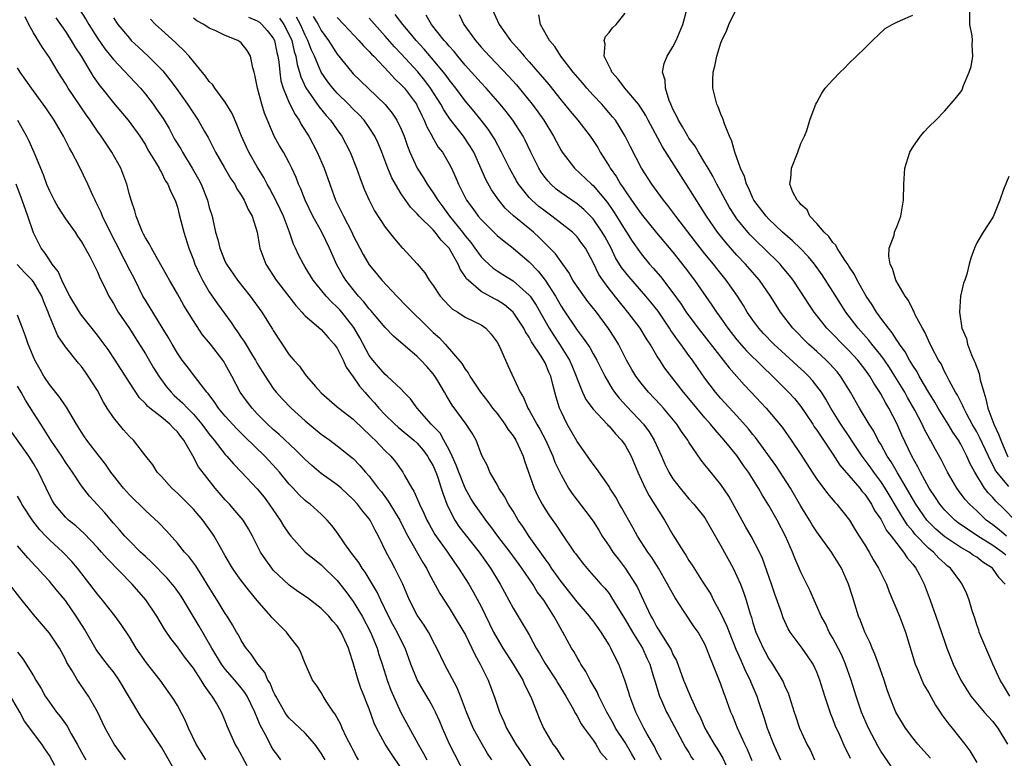
# Model space of a CAD drawing. Units: inches. Extents: x 2547000 to 2550000, y 1551000 to 1554000.
# Drawn here: x 2547139 to 2547262, y 1551799 to 1551892 of the extents above; entities that cross this region are included whole.
import ezdxf

# ---------------------------------------------------------------- set-up
doc = ezdxf.new("R2010")
doc.units = ezdxf.units.IN
doc.header["$MEASUREMENT"] = 0
doc.layers.add('LD25471551_2ft', color=33, linetype='Continuous')

msp = doc.modelspace()

# ---------------------------------------------------------------- linework, layer by layer
at = {"layer": 'LD25471551_2ft'}
for points, elevation in [([(2547198.33, 1551799), (2547197.81, 1551799.81), (2547197, 1551801.19), (2547196.02, 1551803), (2547195.71, 1551803.71), (2547195.18, 1551805), (2547194.42, 1551807), (2547194.02, 1551808.02), (2547192.41, 1551811), (2547191.46, 1551813), (2547191, 1551813.84), (2547190.62, 1551814.62), (2547190.4, 1551815), (2547189.86, 1551815.86), (2547189, 1551817.11), (2547188.03, 1551819), (2547187.2, 1551821), (2547187, 1551821.42), (2547186.22, 1551823), (2547185.77, 1551823.77), (2547185.13, 1551825), (2547184.16, 1551827), (2547183.74, 1551827.74), (2547183.11, 1551829), (2547183, 1551829.16), (2547182.15, 1551830.15), (2547181.54, 1551831), (2547181, 1551831.59), (2547179.48, 1551833), (2547179, 1551833.41), (2547177, 1551834.84), (2547175.82, 1551835.82), (2547175, 1551836.56), (2547173.8, 1551837.8), (2547171.72, 1551839.72), (2547171, 1551840.32), (2547170.28, 1551841), (2547169, 1551842.3), (2547168.34, 1551843), (2547167.76, 1551843.76), (2547166.85, 1551845), (2547165.82, 1551847), (2547165, 1551848.51), (2547164.82, 1551848.82), (2547164.69, 1551849), (2547163.14, 1551851), (2547162.16, 1551852.16), (2547161, 1551853.91), (2547159.83, 1551855.83), (2547159, 1551857.29), (2547158, 1551859), (2547157.66, 1551859.66), (2547156.94, 1551860.94), (2547155.75, 1551863), (2547155.51, 1551863.51), (2547155, 1551864.3), (2547154.77, 1551864.78), (2547154.64, 1551865), (2547154.37, 1551865.63), (2547153.85, 1551867), (2547153.67, 1551867.67), (2547153.22, 1551869), (2547153, 1551869.71), (2547152.66, 1551871), (2547151.91, 1551873), (2547150.81, 1551875), (2547149.46, 1551877), (2547149, 1551877.65), (2547148.1, 1551879), (2547147.64, 1551879.64), (2547145.35, 1551883), (2547145, 1551883.59), (2547144.09, 1551885), (2547143, 1551886.85), (2547142.12, 1551888.12), (2547141, 1551889.92), (2547140.42, 1551891), (2547139.95, 1551891.95)], 7616), ([(2547146.66, 1551893), (2547147.58, 1551891.58), (2547147.92, 1551891), (2547149, 1551889.28), (2547149.94, 1551887.94), (2547151, 1551886.6), (2547154.38, 1551883), (2547155, 1551882.28), (2547155.99, 1551881), (2547156.41, 1551880.41), (2547157.21, 1551879.21), (2547157.96, 1551877.96), (2547158.66, 1551876.66), (2547159.42, 1551875.42), (2547159.64, 1551875), (2547160.85, 1551873), (2547161.63, 1551871.63), (2547161.97, 1551871), (2547162.78, 1551869), (2547163, 1551868.11), (2547163.34, 1551867), (2547163.42, 1551866.58), (2547163.79, 1551865), (2547164.08, 1551864.08), (2547164.32, 1551863), (2547165, 1551861.3), (2547165.14, 1551861), (2547166.52, 1551859), (2547168.12, 1551857), (2547169.55, 1551855), (2547170.9, 1551852.9), (2547171, 1551852.72), (2547173, 1551849.68), (2547173.57, 1551849), (2547174.26, 1551848.26), (2547175, 1551847.19), (2547175.16, 1551847), (2547176.3, 1551845.7), (2547177, 1551844.93), (2547179, 1551843.18), (2547179.18, 1551843), (2547181, 1551841.61), (2547182.32, 1551840.32), (2547183, 1551839.71), (2547183.35, 1551839.35), (2547183.73, 1551839), (2547185, 1551837.66), (2547185.7, 1551837), (2547186.29, 1551836.29), (2547187.19, 1551835), (2547187.41, 1551834.59), (2547188.33, 1551833), (2547188.6, 1551832.6), (2547189.21, 1551831.21), (2547189.28, 1551831), (2547189.85, 1551829.85), (2547190.21, 1551829), (2547190.49, 1551828.49), (2547191.22, 1551827.22), (2547192.79, 1551825), (2547193.68, 1551823.68), (2547194.18, 1551823), (2547195.45, 1551821), (2547196.01, 1551820.01), (2547197, 1551818.18), (2547198.56, 1551815), (2547199, 1551814.18), (2547199.72, 1551813), (2547201, 1551811), (2547202.2, 1551809), (2547202.43, 1551808.43), (2547203.17, 1551807), (2547203.3, 1551806.7), (2547203.95, 1551805), (2547204.25, 1551804.25), (2547204.81, 1551803), (2547205.99, 1551801), (2547206.42, 1551800.42), (2547207, 1551799.48), (2547207.33, 1551799)], 7612), ([(2547167.88, 1551891.88), (2547169, 1551891.43), (2547169.26, 1551891.26), (2547169.58, 1551891), (2547170.24, 1551890.24), (2547171, 1551889.27), (2547171.14, 1551889), (2547171.46, 1551887.46), (2547171.59, 1551887), (2547171.7, 1551886.3), (2547171.8, 1551885), (2547171.94, 1551883.94), (2547172.22, 1551883), (2547173, 1551881.17), (2547173.72, 1551879.72), (2547174.24, 1551879), (2547174.49, 1551878.49), (2547175.44, 1551877), (2547176.49, 1551875), (2547177.36, 1551873), (2547178.8, 1551869), (2547179.53, 1551867.53), (2547179.77, 1551867), (2547180.82, 1551865), (2547181, 1551864.61), (2547182.23, 1551862.23), (2547183, 1551860.91), (2547183.87, 1551859.87), (2547184.58, 1551859), (2547186.44, 1551857), (2547187.72, 1551855.72), (2547188.4, 1551855), (2547189.73, 1551853.73), (2547191, 1551852.47), (2547191.78, 1551851.78), (2547192.5, 1551851), (2547194.59, 1551848.59), (2547195, 1551847.88), (2547195.4, 1551847.4), (2547195.6, 1551847), (2547196.93, 1551845), (2547197.85, 1551843.85), (2547198.44, 1551843), (2547199, 1551842.32), (2547199.98, 1551841), (2547200.36, 1551840.36), (2547201, 1551839.53), (2547201.34, 1551839), (2547201.64, 1551838.36), (2547202.24, 1551837), (2547202.42, 1551836.42), (2547203.62, 1551833), (2547204.06, 1551832.06), (2547204.62, 1551831), (2547205, 1551830.38), (2547205.55, 1551829.55), (2547206.38, 1551828.38), (2547207, 1551827.39), (2547208.66, 1551825), (2547208.81, 1551824.81), (2547209, 1551824.53), (2547209.67, 1551823.67), (2547210.23, 1551823), (2547211.99, 1551821), (2547212.48, 1551820.48), (2547213, 1551819.82), (2547213.33, 1551819.33), (2547214.3, 1551817.7), (2547215, 1551816.59), (2547215.92, 1551815), (2547217.19, 1551813), (2547217.75, 1551811.75), (2547218.11, 1551811), (2547218.58, 1551809.42), (2547218.76, 1551808.76), (2547219.22, 1551807.22), (2547219.31, 1551807), (2547219.58, 1551806.42), (2547220.21, 1551805), (2547220.48, 1551804.48), (2547222.58, 1551800.58), (2547223, 1551799.93), (2547223.33, 1551799.33), (2547223.56, 1551799)], 7604), ([(2547230.91, 1551798.91), (2547230.33, 1551800.33), (2547230, 1551801), (2547229.07, 1551803), (2547228.48, 1551804.48), (2547228.24, 1551805), (2547227.54, 1551807), (2547227.38, 1551807.38), (2547227, 1551808.49), (2547226.67, 1551809.33), (2547225.98, 1551811), (2547225.68, 1551811.68), (2547225.21, 1551813), (2547225, 1551813.47), (2547224.14, 1551815), (2547223.67, 1551815.67), (2547222.37, 1551817.63), (2547221.26, 1551819.26), (2547220.55, 1551820.55), (2547220.33, 1551821), (2547219.18, 1551823), (2547218.34, 1551824.34), (2547217.86, 1551825), (2547216.58, 1551827), (2547216, 1551828), (2547214.58, 1551830.58), (2547214.33, 1551831), (2547213.85, 1551831.85), (2547213.12, 1551833), (2547213, 1551833.22), (2547211.44, 1551835.44), (2547211, 1551835.99), (2547210.6, 1551836.6), (2547209, 1551838.83), (2547207.78, 1551841), (2547207, 1551842.57), (2547206.81, 1551843), (2547206.38, 1551844.38), (2547206.23, 1551845), (2547205.96, 1551845.96), (2547205.73, 1551847), (2547205.49, 1551847.49), (2547205, 1551848.65), (2547204.5, 1551849.5), (2547203.29, 1551851.29), (2547203, 1551851.86), (2547202.54, 1551852.54), (2547202.33, 1551853), (2547200.99, 1551855), (2547199.91, 1551855.91), (2547199, 1551856.49), (2547198.66, 1551856.66), (2547197, 1551857.59), (2547195.36, 1551859), (2547195.18, 1551859.18), (2547195, 1551859.48), (2547194.37, 1551860.37), (2547194.13, 1551861), (2547193, 1551863.01), (2547192, 1551864), (2547191.26, 1551865), (2547191, 1551865.29), (2547189.26, 1551867), (2547189, 1551867.31), (2547188.15, 1551868.15), (2547187, 1551869.82), (2547186.27, 1551871), (2547185.81, 1551871.81), (2547185.32, 1551873), (2547184.57, 1551875), (2547184.12, 1551876.12), (2547183.71, 1551877), (2547183, 1551878.09), (2547182.36, 1551879), (2547181.71, 1551879.71), (2547181, 1551880.39), (2547180.42, 1551881), (2547179, 1551882.41), (2547178.47, 1551883), (2547177.83, 1551883.83), (2547177, 1551885), (2547176.14, 1551887), (2547175.78, 1551887.78), (2547175.33, 1551889), (2547175, 1551889.63), (2547174.39, 1551891), (2547173.91, 1551891.91)], 7600), ([(2547176, 1551892), (2547176.6, 1551891), (2547177, 1551890.23), (2547177.91, 1551889), (2547178.32, 1551888.32), (2547179, 1551887.27), (2547180.84, 1551885), (2547181, 1551884.82), (2547182.85, 1551883), (2547184.98, 1551880.98), (2547185.89, 1551879.89), (2547186.47, 1551879), (2547187, 1551877.88), (2547187.37, 1551877), (2547187.78, 1551875.78), (2547188.1, 1551875), (2547189.02, 1551873), (2547189.8, 1551871.8), (2547190.26, 1551871), (2547191, 1551869.92), (2547191.57, 1551869), (2547192.19, 1551868.19), (2547193.06, 1551867), (2547194.66, 1551865), (2547195, 1551864.54), (2547195.71, 1551863.71), (2547196.23, 1551863), (2547197, 1551861.91), (2547197.45, 1551861.45), (2547198.51, 1551860.51), (2547199, 1551860.17), (2547199.7, 1551859.7), (2547201, 1551858.92), (2547203, 1551857.15), (2547203.12, 1551857), (2547203.87, 1551855.87), (2547205.53, 1551853), (2547206.08, 1551852.08), (2547206.79, 1551851), (2547208.05, 1551849), (2547208.34, 1551848.34), (2547208.89, 1551847), (2547209, 1551846.66), (2547209.67, 1551845), (2547210.1, 1551844.1), (2547211, 1551842.87), (2547212.75, 1551841), (2547212.86, 1551840.86), (2547213, 1551840.73), (2547213.79, 1551839.79), (2547214.55, 1551839), (2547215, 1551838.38), (2547215.78, 1551837), (2547216.62, 1551835), (2547217.53, 1551833), (2547218.03, 1551832.03), (2547219.94, 1551829), (2547221, 1551827.17), (2547222.35, 1551825), (2547222.61, 1551824.61), (2547223, 1551823.93), (2547223.38, 1551823.38), (2547224.64, 1551821.36), (2547225.72, 1551819.72), (2547226.07, 1551819), (2547227, 1551817.33), (2547227.75, 1551815.75), (2547228.02, 1551815), (2547228.88, 1551812.88), (2547229.48, 1551811.48), (2547229.71, 1551811), (2547230.09, 1551810.09), (2547230.64, 1551809), (2547230.73, 1551808.73), (2547231.48, 1551807), (2547231.7, 1551806.3), (2547232.36, 1551804.36), (2547232.78, 1551803), (2547233.58, 1551801), (2547234.45, 1551799)], 7598), ([(2547179, 1551891.84), (2547179.83, 1551891), (2547181.71, 1551889), (2547182.3, 1551888.3), (2547183, 1551887.62), (2547183.28, 1551887.28), (2547183.57, 1551887), (2547185.47, 1551885), (2547186.19, 1551884.19), (2547187, 1551883.45), (2547187.4, 1551883), (2547188.9, 1551881), (2547189, 1551880.81), (2547189.58, 1551879.58), (2547189.89, 1551879), (2547190.2, 1551878.2), (2547190.86, 1551877), (2547190.9, 1551876.9), (2547191.64, 1551875.63), (2547192.15, 1551875), (2547193, 1551873.57), (2547193.29, 1551873), (2547193.82, 1551871.82), (2547194.15, 1551871), (2547195.19, 1551869), (2547195.96, 1551867.96), (2547196.65, 1551867), (2547197, 1551866.58), (2547198.59, 1551865), (2547199, 1551864.61), (2547199.87, 1551863.87), (2547201, 1551863.03), (2547203, 1551861.32), (2547204.14, 1551860.14), (2547205.02, 1551859.02), (2547206.3, 1551857), (2547207, 1551855.77), (2547207.31, 1551855.31), (2547209, 1551852.75), (2547209.77, 1551851.77), (2547210.58, 1551850.58), (2547211, 1551849.8), (2547211.47, 1551849), (2547212.46, 1551847), (2547213.4, 1551845.4), (2547213.69, 1551845), (2547214.27, 1551844.27), (2547215.22, 1551843.22), (2547217.3, 1551841), (2547218.03, 1551840.03), (2547218.66, 1551839), (2547219.57, 1551837), (2547220, 1551836), (2547220.5, 1551835), (2547221, 1551834.16), (2547221.89, 1551833), (2547223, 1551831.66), (2547223.62, 1551831), (2547225, 1551829.27), (2547225.17, 1551829), (2547225.82, 1551827.82), (2547227, 1551825.79), (2547228.52, 1551823), (2547229, 1551822.01), (2547229.44, 1551821), (2547229.87, 1551819.87), (2547230.16, 1551819), (2547230.61, 1551817.39), (2547230.81, 1551816.81), (2547231, 1551816.16), (2547231.37, 1551815), (2547232.27, 1551813), (2547232.52, 1551812.52), (2547233, 1551811.66), (2547233.46, 1551811), (2547234.67, 1551809), (2547234.78, 1551808.78), (2547235, 1551808.2), (2547235.39, 1551807.39), (2547235.53, 1551807), (2547236.16, 1551805), (2547236.38, 1551804.38), (2547236.83, 1551803), (2547237.75, 1551801), (2547238.19, 1551800.19), (2547238.72, 1551799)], 7596), ([(2547249, 1551797.2), (2547247.44, 1551799.44), (2547247, 1551800.12), (2547246.67, 1551800.67), (2547245.46, 1551803), (2547244.58, 1551805), (2547243.9, 1551807), (2547243.3, 1551809), (2547242.59, 1551811), (2547242.11, 1551812.11), (2547241.66, 1551813), (2547241, 1551814.24), (2547240.55, 1551815), (2547240.06, 1551816.06), (2547239.53, 1551817), (2547239, 1551818.23), (2547238.65, 1551819), (2547238.17, 1551820.17), (2547237.5, 1551821.5), (2547237, 1551822.51), (2547236.8, 1551823), (2547236.24, 1551824.24), (2547235.96, 1551825), (2547235.06, 1551827), (2547234.02, 1551829), (2547233, 1551830.83), (2547232.16, 1551832.16), (2547231.69, 1551833), (2547230.43, 1551835), (2547229.82, 1551835.82), (2547229, 1551837.06), (2547227.42, 1551839), (2547226.27, 1551840.27), (2547225.7, 1551841), (2547225, 1551841.79), (2547223.97, 1551843), (2547223, 1551844.19), (2547222.31, 1551845), (2547220, 1551848), (2547219.34, 1551849), (2547219, 1551849.54), (2547218.15, 1551851), (2547217.69, 1551851.69), (2547216.91, 1551853), (2547215.35, 1551855), (2547214.29, 1551856.29), (2547213, 1551857.94), (2547212.21, 1551859), (2547211.73, 1551859.73), (2547211, 1551861.22), (2547210.04, 1551863), (2547209.61, 1551863.61), (2547209, 1551864.41), (2547208.72, 1551864.72), (2547208.42, 1551865), (2547205.86, 1551867), (2547205, 1551867.62), (2547204.23, 1551868.23), (2547203.34, 1551869), (2547203, 1551869.36), (2547201.68, 1551871), (2547201.42, 1551871.42), (2547200.53, 1551873), (2547199.57, 1551875), (2547198.68, 1551876.68), (2547197.89, 1551877.89), (2547197.01, 1551879.01), (2547196.11, 1551880.11), (2547195, 1551881.45), (2547193.84, 1551883), (2547193, 1551884.05), (2547192.61, 1551884.61), (2547192.3, 1551885), (2547190.81, 1551886.81), (2547189.89, 1551887.89), (2547188.86, 1551889), (2547188.12, 1551889.88), (2547187.19, 1551891), (2547186.24, 1551892.24)], 7592), ([(2547253.21, 1551799.21), (2547251.62, 1551801), (2547251, 1551801.77), (2547250.09, 1551803), (2547249, 1551804.78), (2547248.88, 1551805), (2547248.07, 1551807), (2547247.79, 1551807.79), (2547247.41, 1551809), (2547246.72, 1551811), (2547246.25, 1551812.25), (2547245.9, 1551813), (2547245.65, 1551813.65), (2547244.99, 1551815), (2547244.44, 1551816.44), (2547244.21, 1551817), (2547243.44, 1551819.44), (2547242.97, 1551821), (2547242.09, 1551823), (2547241.67, 1551823.67), (2547240.81, 1551825), (2547239, 1551827.52), (2547238.43, 1551828.43), (2547238.09, 1551829), (2547237, 1551830.75), (2547235.69, 1551833), (2547233.85, 1551835.85), (2547231.33, 1551839.33), (2547231, 1551839.71), (2547230.43, 1551840.43), (2547229, 1551842.03), (2547227, 1551844.21), (2547226.33, 1551845), (2547225, 1551846.77), (2547224.07, 1551848.07), (2547223.44, 1551849), (2547223, 1551849.58), (2547221.97, 1551851), (2547221.55, 1551851.55), (2547221, 1551852.37), (2547220.73, 1551852.73), (2547220.58, 1551853), (2547219.13, 1551855.13), (2547218.24, 1551856.24), (2547217.6, 1551857), (2547215.46, 1551859.46), (2547214.58, 1551860.58), (2547213.82, 1551861.82), (2547213.25, 1551863), (2547212.46, 1551864.46), (2547212.16, 1551865), (2547211, 1551866.68), (2547209.84, 1551867.84), (2547209, 1551868.54), (2547207, 1551869.95), (2547206.4, 1551870.4), (2547205.74, 1551871), (2547205.37, 1551871.37), (2547205, 1551871.84), (2547204.51, 1551872.51), (2547204.2, 1551873), (2547203.22, 1551875), (2547202.5, 1551876.5), (2547202.24, 1551877), (2547200.97, 1551879), (2547200.12, 1551880.12), (2547199.4, 1551881), (2547197.65, 1551883), (2547197, 1551883.69), (2547195, 1551885.91), (2547194.08, 1551887), (2547193.61, 1551887.61), (2547193, 1551888.28), (2547192.68, 1551888.68), (2547192.39, 1551889), (2547190.8, 1551891), (2547190.14, 1551892.14)], 7590), ([(2547194.24, 1551892.24), (2547194.84, 1551891), (2547196.29, 1551889), (2547197, 1551888.16), (2547198.03, 1551887), (2547200.46, 1551884.46), (2547201.42, 1551883.42), (2547201.77, 1551883), (2547203.4, 1551881), (2547204.08, 1551880.08), (2547204.83, 1551879), (2547206.06, 1551877), (2547206.38, 1551876.38), (2547207, 1551875.24), (2547207.15, 1551875), (2547208.69, 1551873), (2547210.82, 1551871), (2547211, 1551870.85), (2547212.76, 1551868.76), (2547213.58, 1551867.58), (2547213.95, 1551867), (2547215, 1551865.27), (2547215.19, 1551865), (2547215.88, 1551863.88), (2547217, 1551862.28), (2547218.07, 1551861), (2547218.52, 1551860.52), (2547219.45, 1551859.45), (2547221, 1551857.41), (2547222.01, 1551856.01), (2547222.67, 1551855), (2547223, 1551854.53), (2547224.15, 1551853), (2547227.29, 1551849), (2547228.03, 1551848.03), (2547229.92, 1551845.92), (2547230.8, 1551845), (2547232.65, 1551843), (2547234.64, 1551840.64), (2547235.8, 1551839), (2547237, 1551837.22), (2547238.41, 1551835), (2547239, 1551834.1), (2547240.33, 1551832.33), (2547241.25, 1551831.25), (2547241.51, 1551831), (2547243.08, 1551829), (2547243.79, 1551827.79), (2547244.31, 1551827), (2547245, 1551825.89), (2547245.53, 1551825), (2547246.06, 1551824.06), (2547246.72, 1551823), (2547247, 1551822.39), (2547247.69, 1551821), (2547248.05, 1551820.05), (2547249.32, 1551817), (2547250.09, 1551815), (2547251.31, 1551811), (2547251.54, 1551810.46), (2547252.12, 1551809), (2547252.4, 1551808.4), (2547253, 1551807.38), (2547253.85, 1551805.85), (2547254.43, 1551805), (2547254.65, 1551804.65), (2547255.49, 1551803.49), (2547255.93, 1551803), (2547257.53, 1551801), (2547258.15, 1551800.15), (2547259, 1551798.7)], 7588), ([(2547198.36, 1551893), (2547199.26, 1551891), (2547200.68, 1551889), (2547201.78, 1551887.78), (2547202.39, 1551887), (2547203, 1551886.33), (2547205.46, 1551883.46), (2547207, 1551881.53), (2547207.45, 1551881), (2547208.13, 1551880.13), (2547209.08, 1551879), (2547210.65, 1551877), (2547211, 1551876.49), (2547211.58, 1551875.58), (2547211.9, 1551875), (2547213, 1551873.26), (2547213.14, 1551873), (2547213.93, 1551871.93), (2547214.44, 1551871), (2547214.68, 1551870.68), (2547215, 1551870.17), (2547215.81, 1551869), (2547216.32, 1551868.32), (2547217, 1551867.31), (2547218.93, 1551864.93), (2547221, 1551862.49), (2547222.54, 1551860.54), (2547223.68, 1551859), (2547225.88, 1551855.88), (2547226.45, 1551855), (2547227, 1551854.26), (2547227.88, 1551853), (2547229, 1551851.56), (2547230.18, 1551850.18), (2547232.19, 1551848.19), (2547233.46, 1551847), (2547235.47, 1551845), (2547236.19, 1551844.19), (2547237, 1551843.21), (2547238.48, 1551841), (2547238.68, 1551840.68), (2547239, 1551840.24), (2547239.48, 1551839.48), (2547239.83, 1551839), (2547241, 1551837.25), (2547241.87, 1551835.87), (2547243, 1551834.58), (2547244.36, 1551833), (2547244.64, 1551832.64), (2547245, 1551832.23), (2547245.48, 1551831.48), (2547245.82, 1551831), (2547246.22, 1551830.22), (2547247, 1551829.1), (2547247.72, 1551827.72), (2547248.31, 1551827), (2547249, 1551826.06), (2547249.85, 1551825), (2547250.28, 1551824.28), (2547251, 1551823.48), (2547251.2, 1551823.2), (2547251.39, 1551823), (2547251.85, 1551822.15), (2547252.43, 1551821), (2547253.18, 1551819), (2547253.9, 1551817), (2547255, 1551813.72), (2547255.26, 1551813), (2547255.75, 1551811.75), (2547256.07, 1551811), (2547257.02, 1551809), (2547258.25, 1551807), (2547259.91, 1551805), (2547260.42, 1551804.42), (2547261, 1551803.8), (2547261.36, 1551803.36), (2547261.64, 1551803), (2547262.85, 1551801)], 7586), ([(2547263.15, 1551807), (2547262.33, 1551808.33), (2547261.93, 1551809), (2547261.01, 1551811), (2547259.5, 1551814.5), (2547259.31, 1551815), (2547259.25, 1551815.25), (2547259, 1551815.92), (2547258.74, 1551816.74), (2547258.45, 1551817.55), (2547258.05, 1551819), (2547257.77, 1551819.77), (2547257.19, 1551821), (2547257, 1551821.22), (2547255.7, 1551823), (2547255.3, 1551823.3), (2547255, 1551823.56), (2547254.26, 1551824.26), (2547253.58, 1551825), (2547253, 1551825.47), (2547251.26, 1551827.26), (2547251, 1551827.6), (2547250.35, 1551828.35), (2547249.57, 1551829.57), (2547247.53, 1551833), (2547247, 1551833.82), (2547246.12, 1551835), (2547245.66, 1551835.66), (2547244.65, 1551837), (2547243.32, 1551839), (2547243.2, 1551839.2), (2547241.99, 1551841), (2547240.74, 1551843), (2547240.12, 1551844.12), (2547239.56, 1551845), (2547239, 1551845.77), (2547238.46, 1551846.46), (2547237.97, 1551847), (2547237.48, 1551847.48), (2547233.61, 1551851), (2547232.33, 1551852.33), (2547231.72, 1551853), (2547231, 1551853.99), (2547230.3, 1551855), (2547229.82, 1551855.82), (2547229.06, 1551857), (2547227.67, 1551859), (2547226.48, 1551860.48), (2547226.07, 1551861), (2547225, 1551862.3), (2547223.81, 1551863.81), (2547221.36, 1551867), (2547220.35, 1551868.35), (2547219.8, 1551869), (2547218.35, 1551871), (2547217.08, 1551873), (2547215.68, 1551875.68), (2547215.03, 1551877), (2547214.28, 1551878.28), (2547213.8, 1551879), (2547213.45, 1551879.45), (2547212.53, 1551880.53), (2547212.11, 1551881), (2547211, 1551882.16), (2547210.23, 1551883), (2547209.67, 1551883.67), (2547208.53, 1551885), (2547206.96, 1551887), (2547206.24, 1551888.24), (2547205.56, 1551889), (2547204.42, 1551891), (2547204.2, 1551892.2)], 7584), ([(2547262.57, 1551821), (2547261.79, 1551821.79), (2547260.96, 1551823), (2547259.75, 1551823.75), (2547259, 1551824.35), (2547258.59, 1551824.59), (2547258.05, 1551825), (2547257, 1551825.59), (2547255, 1551826.91), (2547253.87, 1551827.87), (2547253, 1551828.74), (2547252.77, 1551829), (2547251.39, 1551831), (2547250.23, 1551833), (2547249.08, 1551834.92), (2547248.3, 1551836.3), (2547247.81, 1551837), (2547247, 1551838.48), (2547246.81, 1551838.81), (2547246.68, 1551839), (2547246.11, 1551840.11), (2547245.54, 1551841), (2547244.35, 1551843), (2547243.22, 1551845), (2547241.97, 1551847), (2547241.53, 1551847.53), (2547240.59, 1551848.59), (2547240.17, 1551849), (2547239, 1551850.08), (2547237.96, 1551851), (2547235.98, 1551853), (2547234.46, 1551855), (2547233.89, 1551855.89), (2547233.2, 1551857), (2547231.81, 1551859), (2547230.07, 1551861), (2547229, 1551862.14), (2547227.66, 1551863.66), (2547226.59, 1551865), (2547225.2, 1551867), (2547223, 1551870.53), (2547222.01, 1551872.01), (2547219.67, 1551875.67), (2547217.88, 1551879), (2547217.59, 1551879.59), (2547217, 1551880.52), (2547216.67, 1551881), (2547214.99, 1551883), (2547214.14, 1551884.14), (2547213.35, 1551885), (2547213.28, 1551885.28), (2547213, 1551885.77), (2547212.39, 1551887), (2547212.52, 1551888.52), (2547212.39, 1551889), (2547212.54, 1551889.46), (2547213, 1551889.99), (2547213.43, 1551890.57), (2547213.91, 1551891), (2547215, 1551892.41)], 7582), ([(2547262.62, 1551824.62), (2547262.18, 1551825), (2547261, 1551825.82), (2547259.14, 1551827), (2547257.85, 1551827.85), (2547256.68, 1551828.68), (2547256.27, 1551829), (2547255, 1551830.25), (2547254.37, 1551831), (2547253.83, 1551831.83), (2547253.05, 1551833), (2547251.95, 1551835), (2547251.65, 1551835.65), (2547250.86, 1551837), (2547249.64, 1551839.64), (2547249, 1551841.09), (2547247.99, 1551843), (2547247.61, 1551843.61), (2547247, 1551844.78), (2547246.87, 1551845), (2547246.12, 1551846.12), (2547245.62, 1551847), (2547245, 1551847.87), (2547244.11, 1551849), (2547243, 1551850.2), (2547242.19, 1551851), (2547241, 1551852.24), (2547240.24, 1551853), (2547238.66, 1551855), (2547237.99, 1551855.99), (2547237, 1551857.54), (2547236.03, 1551859), (2547235.59, 1551859.59), (2547234.68, 1551860.68), (2547234.39, 1551861), (2547232.35, 1551863), (2547231.66, 1551863.66), (2547230.66, 1551864.66), (2547230.36, 1551865), (2547229, 1551866.67), (2547228.76, 1551867), (2547228.09, 1551868.09), (2547227.56, 1551869), (2547227, 1551870.08), (2547226.5, 1551871), (2547226, 1551872), (2547225.39, 1551873), (2547225, 1551873.68), (2547224.18, 1551875), (2547223.76, 1551875.76), (2547223, 1551876.75), (2547222.84, 1551877), (2547222.2, 1551878.2), (2547221.68, 1551879), (2547221.49, 1551879.49), (2547221, 1551880.41), (2547220.83, 1551880.83), (2547220.74, 1551881), (2547220.52, 1551881.48), (2547220.05, 1551883), (2547220.02, 1551884.02), (2547219.68, 1551885), (2547219.9, 1551886.1), (2547220.26, 1551887), (2547221, 1551888.2), (2547221.39, 1551889), (2547222.24, 1551891), (2547222.77, 1551893)], 7580), ([(2547262.74, 1551827), (2547261.79, 1551827.79), (2547261, 1551828.4), (2547260.19, 1551829), (2547259, 1551830.14), (2547258.08, 1551831), (2547257.57, 1551831.57), (2547256.72, 1551832.72), (2547256.51, 1551833), (2547255.34, 1551835), (2547254.56, 1551836.56), (2547253.83, 1551837.83), (2547253.21, 1551839), (2547253.13, 1551839.13), (2547252.42, 1551840.42), (2547252.16, 1551841), (2547251.25, 1551842.75), (2547250.34, 1551844.34), (2547249.99, 1551845), (2547248.76, 1551847), (2547248.07, 1551848.07), (2547247.44, 1551849), (2547247, 1551849.61), (2547245.89, 1551851), (2547245.51, 1551851.51), (2547244.17, 1551853), (2547242.64, 1551855), (2547241.99, 1551855.99), (2547241, 1551857.57), (2547239.66, 1551859.66), (2547238.7, 1551861), (2547237.94, 1551861.94), (2547236.91, 1551863), (2547235.94, 1551863.94), (2547234.72, 1551865), (2547233, 1551866.62), (2547232.64, 1551867), (2547231.13, 1551869), (2547231, 1551869.26), (2547230.47, 1551870.47), (2547230.19, 1551871), (2547229.96, 1551871.96), (2547229.46, 1551873), (2547228.75, 1551875), (2547228.38, 1551876.38), (2547228.07, 1551877), (2547227.44, 1551878.56), (2547227.24, 1551879.24), (2547227, 1551879.78), (2547226.67, 1551880.67), (2547226.5, 1551881), (2547225.99, 1551883), (2547225.99, 1551883.99), (2547226.03, 1551885), (2547226.25, 1551885.75), (2547226.5, 1551887), (2547227, 1551888.69), (2547227.12, 1551889), (2547227.72, 1551890.28), (2547227.98, 1551891), (2547229, 1551893.04)], 7578), ([(2547263.75, 1551829), (2547262.4, 1551830.4), (2547261.38, 1551831.38), (2547261, 1551831.82), (2547260.42, 1551832.42), (2547259.99, 1551833), (2547258.75, 1551835), (2547258.14, 1551836.14), (2547257.77, 1551837), (2547257, 1551838.5), (2547256.71, 1551839), (2547256.01, 1551840.01), (2547255.41, 1551841), (2547254.16, 1551843), (2547253.74, 1551843.74), (2547253, 1551844.95), (2547251.81, 1551847), (2547251.53, 1551847.53), (2547251, 1551848.32), (2547250.75, 1551848.75), (2547250.58, 1551849), (2547250.04, 1551850.04), (2547249.34, 1551851), (2547249.23, 1551851.23), (2547249, 1551851.52), (2547248.44, 1551852.44), (2547247.95, 1551853), (2547247, 1551854.26), (2547246.69, 1551854.69), (2547246.45, 1551855), (2547245.91, 1551855.91), (2547245.15, 1551857), (2547244.03, 1551859), (2547243.71, 1551859.71), (2547243, 1551860.76), (2547242.91, 1551860.91), (2547242.51, 1551861.49), (2547241.53, 1551863), (2547241.37, 1551863.37), (2547241, 1551863.73), (2547240.49, 1551864.48), (2547239.9, 1551865), (2547239, 1551866.1), (2547238.12, 1551867), (2547237.8, 1551867.8), (2547237, 1551868.45), (2547236.78, 1551868.78), (2547236.52, 1551869), (2547235.98, 1551870.02), (2547235.62, 1551871), (2547235.74, 1551871.74), (2547235.81, 1551873), (2547236.61, 1551875), (2547237, 1551876.09), (2547237.45, 1551877), (2547237.73, 1551877.73), (2547238.12, 1551879), (2547238.79, 1551880.79), (2547238.85, 1551881), (2547239, 1551881.22), (2547239.62, 1551882.38), (2547240.03, 1551883), (2547241, 1551884.06), (2547241.9, 1551885), (2547242.46, 1551885.54), (2547243, 1551886.11), (2547243.95, 1551887), (2547245, 1551888.01), (2547245.97, 1551889), (2547247.54, 1551890.46), (2547248.43, 1551891), (2547249, 1551891.29), (2547249.47, 1551891.47), (2547251, 1551892.13)], 7576), ([(2547263, 1551833.21), (2547261.5, 1551835), (2547261.3, 1551835.3), (2547261, 1551835.93), (2547260.62, 1551836.62), (2547260.46, 1551837), (2547259.36, 1551839.36), (2547259, 1551840.02), (2547258.43, 1551841), (2547257.75, 1551842.25), (2547257.38, 1551843), (2547257.28, 1551843.28), (2547257, 1551843.81), (2547256.61, 1551844.61), (2547256.36, 1551845), (2547255.55, 1551846.45), (2547255.19, 1551847.19), (2547255, 1551847.51), (2547254.53, 1551848.53), (2547254.22, 1551849), (2547253.35, 1551850.65), (2547253, 1551851.38), (2547252.51, 1551852.51), (2547252.2, 1551853), (2547251.31, 1551854.69), (2547251.17, 1551855), (2547251.13, 1551855.13), (2547251, 1551855.34), (2547250.46, 1551856.46), (2547250.03, 1551857), (2547248.88, 1551859), (2547248.48, 1551860.48), (2547248.19, 1551861), (2547247.99, 1551862.01), (2547248.05, 1551863), (2547248.65, 1551864.65), (2547248.71, 1551865), (2547248.78, 1551865.22), (2547249, 1551865.69), (2547249.52, 1551867), (2547249.84, 1551869), (2547249.88, 1551871), (2547250.02, 1551873), (2547250.63, 1551875), (2547251, 1551875.62), (2547251.97, 1551877), (2547252.44, 1551877.56), (2547253, 1551878.18), (2547253.87, 1551879), (2547255, 1551880.18), (2547256.31, 1551881.69), (2547257, 1551882.54), (2547257.17, 1551882.83), (2547257.35, 1551883.35), (2547258.06, 1551885), (2547258.29, 1551885.71), (2547258.5, 1551887), (2547258.43, 1551888.43), (2547258.48, 1551889), (2547258.42, 1551889.58), (2547258.14, 1551891), (2547258.14, 1551893)], 7574), ([(2547143.8, 1551891.8), (2547145, 1551890.12), (2547145.73, 1551889), (2547146.19, 1551888.19), (2547146.95, 1551887), (2547148.46, 1551884.46), (2547149.31, 1551883.31), (2547149.56, 1551883), (2547151, 1551881.19), (2547152.83, 1551879), (2547154.32, 1551877), (2547155, 1551875.92), (2547155.32, 1551875.32), (2547156.34, 1551873.66), (2547156.71, 1551873), (2547156.8, 1551872.8), (2547157, 1551872.48), (2547157.49, 1551871.49), (2547157.83, 1551871), (2547158.15, 1551870.15), (2547158.72, 1551869), (2547159, 1551868.12), (2547159.22, 1551867.22), (2547159.81, 1551865), (2547160.45, 1551863), (2547161, 1551861.56), (2547161.2, 1551861), (2547161.75, 1551859.75), (2547162.14, 1551859), (2547163, 1551857.53), (2547163.36, 1551857), (2547164.03, 1551856.03), (2547165.72, 1551853.72), (2547166.19, 1551853), (2547166.54, 1551852.54), (2547167, 1551851.85), (2547167.35, 1551851.35), (2547168.4, 1551849.6), (2547168.77, 1551849), (2547169, 1551848.59), (2547169.59, 1551847.59), (2547169.97, 1551847), (2547171, 1551845.47), (2547171.37, 1551845), (2547172.14, 1551844.14), (2547173.22, 1551843), (2547175, 1551841.4), (2547177, 1551839.74), (2547178.07, 1551839), (2547179, 1551838.31), (2547180.84, 1551836.84), (2547181, 1551836.7), (2547181.83, 1551835.83), (2547182.53, 1551835), (2547183, 1551834.48), (2547184.12, 1551833), (2547184.52, 1551832.52), (2547185.39, 1551831.39), (2547186.83, 1551829), (2547187.54, 1551827.54), (2547187.84, 1551827), (2547189.71, 1551823.71), (2547190.16, 1551823), (2547190.43, 1551822.43), (2547191.82, 1551819.82), (2547193, 1551818.03), (2547193.64, 1551817), (2547194.85, 1551815), (2547195, 1551814.72), (2547195.85, 1551813), (2547196.2, 1551812.2), (2547196.9, 1551811), (2547197.87, 1551809), (2547198.73, 1551806.73), (2547199.28, 1551805), (2547199.83, 1551803.83), (2547200.16, 1551803), (2547201.34, 1551801), (2547202.01, 1551800.01), (2547203.95, 1551797)], 7614), ([(2547151, 1551891.82), (2547151.57, 1551891), (2547153, 1551889.26), (2547153.24, 1551889), (2547154.13, 1551888.13), (2547155.33, 1551887), (2547157.17, 1551885.17), (2547158.08, 1551884.08), (2547158.87, 1551883), (2547160.29, 1551881), (2547161, 1551879.88), (2547161.61, 1551879), (2547162.4, 1551877.6), (2547162.85, 1551876.85), (2547163.53, 1551875.53), (2547163.78, 1551875), (2547164.84, 1551873.16), (2547165.7, 1551871.7), (2547166.17, 1551871), (2547166.45, 1551870.45), (2547167, 1551869.63), (2547167.37, 1551869), (2547167.85, 1551867.85), (2547168.36, 1551867), (2547168.98, 1551865.02), (2547169.26, 1551863.26), (2547169.32, 1551863), (2547170.06, 1551861), (2547171.36, 1551859), (2547173.82, 1551855.82), (2547174.59, 1551855), (2547174.77, 1551854.77), (2547175, 1551854.54), (2547177, 1551852.83), (2547177.85, 1551851.85), (2547178.63, 1551851), (2547179, 1551850.49), (2547179.74, 1551849), (2547180.12, 1551848.12), (2547181, 1551846.92), (2547181.77, 1551845.77), (2547182.45, 1551845), (2547182.7, 1551844.7), (2547183, 1551844.38), (2547183.66, 1551843.66), (2547184.22, 1551843), (2547185, 1551842.18), (2547186.21, 1551841), (2547186.62, 1551840.62), (2547188.58, 1551839), (2547189, 1551838.61), (2547189.74, 1551837.74), (2547190.31, 1551837), (2547190.55, 1551836.55), (2547191, 1551835.78), (2547191.34, 1551835), (2547191.54, 1551834.46), (2547192.02, 1551833), (2547192.24, 1551832.24), (2547192.7, 1551831), (2547193, 1551830.36), (2547193.71, 1551829), (2547194.22, 1551828.22), (2547195, 1551827.2), (2547196.74, 1551825), (2547198.18, 1551823), (2547199.39, 1551821), (2547201, 1551817.99), (2547202.13, 1551816.13), (2547203, 1551814.65), (2547203.87, 1551813), (2547204.3, 1551812.3), (2547205, 1551811.08), (2547206.38, 1551809), (2547206.6, 1551808.6), (2547207.61, 1551807), (2547208.39, 1551805.61), (2547208.8, 1551804.8), (2547209, 1551804.5), (2547209.52, 1551803.52), (2547209.87, 1551803), (2547211, 1551801.49), (2547211.34, 1551801), (2547211.95, 1551799.95), (2547212.75, 1551799)], 7610), ([(2547216.29, 1551799), (2547215.83, 1551799.83), (2547215, 1551801.18), (2547213.81, 1551803), (2547213.54, 1551803.54), (2547212.72, 1551805), (2547211.74, 1551807), (2547211.52, 1551807.52), (2547210.65, 1551809), (2547210.08, 1551810.08), (2547209.46, 1551811), (2547209.31, 1551811.31), (2547209, 1551811.82), (2547208.58, 1551812.58), (2547208.31, 1551813), (2547207.22, 1551815), (2547207.13, 1551815.13), (2547206.41, 1551816.41), (2547206.11, 1551817), (2547204.83, 1551819), (2547204.03, 1551820.03), (2547203.47, 1551821), (2547202.11, 1551823), (2547200.63, 1551825), (2547199.08, 1551827), (2547198.22, 1551828.22), (2547197.6, 1551829), (2547197.36, 1551829.36), (2547197, 1551829.81), (2547196.17, 1551831), (2547195.72, 1551831.72), (2547195, 1551833), (2547194.2, 1551835), (2547193.89, 1551835.89), (2547193.38, 1551837), (2547193, 1551837.78), (2547192.35, 1551839), (2547191.86, 1551839.86), (2547190.89, 1551840.89), (2547190.77, 1551841), (2547189.02, 1551843), (2547188.18, 1551844.18), (2547187.35, 1551845), (2547187, 1551845.36), (2547185.24, 1551847), (2547185, 1551847.2), (2547184.18, 1551848.18), (2547183.45, 1551849), (2547183, 1551849.6), (2547181.81, 1551851.81), (2547181.08, 1551853.08), (2547179.57, 1551855), (2547179.31, 1551855.31), (2547179, 1551855.64), (2547178.28, 1551856.28), (2547177.62, 1551857), (2547175.98, 1551859), (2547175, 1551860.62), (2547174.76, 1551861), (2547174.16, 1551862.16), (2547173.78, 1551863), (2547173.52, 1551863.52), (2547173.03, 1551865), (2547172.27, 1551867), (2547171.87, 1551867.87), (2547171.33, 1551869), (2547171, 1551869.64), (2547170.53, 1551870.53), (2547170.25, 1551871), (2547169.83, 1551871.83), (2547169, 1551873.17), (2547167.96, 1551875), (2547167.64, 1551875.64), (2547167.03, 1551877), (2547166.46, 1551878.46), (2547165.86, 1551879.86), (2547165, 1551881.25), (2547163.67, 1551883), (2547163.42, 1551883.42), (2547163, 1551883.84), (2547162.52, 1551884.52), (2547161, 1551886.34), (2547160.47, 1551887), (2547159.79, 1551887.79), (2547159, 1551888.49), (2547158.75, 1551888.75), (2547157, 1551890.3), (2547156.26, 1551891), (2547155.63, 1551891.63)], 7608), ([(2547219.56, 1551799), (2547219.37, 1551799.37), (2547219, 1551800.04), (2547218.7, 1551800.7), (2547217.77, 1551802.23), (2547217.34, 1551803), (2547217, 1551803.66), (2547216.57, 1551804.57), (2547216.34, 1551805), (2547215.59, 1551807), (2547215.46, 1551807.46), (2547214.98, 1551808.98), (2547214.21, 1551811), (2547213.79, 1551811.79), (2547213.24, 1551813), (2547213.14, 1551813.14), (2547213, 1551813.41), (2547212.01, 1551815), (2547211, 1551816.39), (2547210.73, 1551816.73), (2547210.55, 1551817), (2547209, 1551818.8), (2547207, 1551821.32), (2547205.81, 1551823), (2547205.5, 1551823.5), (2547205, 1551824.17), (2547203.03, 1551826.97), (2547202.21, 1551828.21), (2547201.65, 1551829), (2547201, 1551830.1), (2547200.44, 1551831), (2547199.94, 1551831.94), (2547199.22, 1551833), (2547199, 1551833.44), (2547198.1, 1551835), (2547197.79, 1551835.79), (2547197.1, 1551837.1), (2547196.37, 1551839), (2547195.87, 1551839.87), (2547195.15, 1551841), (2547193.39, 1551843.39), (2547192.63, 1551844.63), (2547192.43, 1551845), (2547191.6, 1551846.4), (2547191.14, 1551847.14), (2547191, 1551847.31), (2547190.19, 1551848.19), (2547189.46, 1551849), (2547189, 1551849.46), (2547186.02, 1551852.02), (2547185, 1551853.1), (2547183.2, 1551855.2), (2547183, 1551855.41), (2547182.31, 1551856.31), (2547181.68, 1551857), (2547181, 1551857.82), (2547180.06, 1551859), (2547179.66, 1551859.66), (2547178.93, 1551860.93), (2547178.02, 1551863), (2547177.06, 1551865), (2547175.96, 1551867), (2547174.98, 1551869), (2547174.43, 1551870.43), (2547174.17, 1551871), (2547173.85, 1551871.85), (2547173.34, 1551873), (2547173, 1551873.67), (2547172.26, 1551875), (2547171.79, 1551875.79), (2547171.11, 1551877), (2547169.89, 1551879.89), (2547169.55, 1551881), (2547169.01, 1551883), (2547168.69, 1551884.69), (2547168.59, 1551885), (2547168.43, 1551885.57), (2547168.17, 1551887), (2547167.72, 1551887.72), (2547167, 1551888.68), (2547166.83, 1551888.83), (2547166.57, 1551889), (2547165, 1551889.6), (2547163.82, 1551890.18), (2547163, 1551890.53), (2547162.31, 1551891), (2547161.44, 1551891.44), (2547161, 1551891.78)], 7606), ([(2547171.79, 1551891.79), (2547172.34, 1551891), (2547173, 1551889.7), (2547173.31, 1551889), (2547173.62, 1551887.62), (2547173.83, 1551887), (2547173.98, 1551885.98), (2547174.29, 1551885), (2547174.43, 1551884.43), (2547175.07, 1551883.07), (2547176.71, 1551880.71), (2547177.61, 1551879.61), (2547178.17, 1551879), (2547179, 1551877.82), (2547179.59, 1551877), (2547180.62, 1551875), (2547181.42, 1551873), (2547181.83, 1551871.83), (2547182.39, 1551870.39), (2547183, 1551869), (2547183.68, 1551867.68), (2547185, 1551865.62), (2547186.16, 1551864.16), (2547187.1, 1551863.1), (2547187.21, 1551863), (2547189, 1551861.06), (2547189.94, 1551859.94), (2547190.52, 1551859), (2547191, 1551858.35), (2547191.88, 1551857), (2547193, 1551855.8), (2547193.4, 1551855.4), (2547194.07, 1551855), (2547195, 1551854.4), (2547197, 1551853.43), (2547197.6, 1551853), (2547198.26, 1551852.26), (2547199, 1551851.25), (2547199.28, 1551850.72), (2547200.34, 1551848.34), (2547201.9, 1551845), (2547202.32, 1551844.32), (2547202.84, 1551843), (2547203, 1551842.75), (2547203.96, 1551841), (2547204.36, 1551840.36), (2547205.04, 1551839.04), (2547205.97, 1551837), (2547206.24, 1551836.24), (2547207, 1551834.65), (2547207.95, 1551833), (2547208.36, 1551832.36), (2547209, 1551831.48), (2547210.09, 1551830.09), (2547211, 1551828.87), (2547211.74, 1551827.74), (2547212.16, 1551827), (2547213, 1551825.76), (2547213.49, 1551825), (2547214.14, 1551824.14), (2547215.01, 1551823.01), (2547216.32, 1551821), (2547216.56, 1551820.56), (2547217, 1551819.57), (2547218.22, 1551817), (2547218.52, 1551816.52), (2547219, 1551815.61), (2547219.25, 1551815.25), (2547219.99, 1551814.01), (2547220.65, 1551813), (2547220.77, 1551812.77), (2547221, 1551812.2), (2547221.43, 1551811.43), (2547222.32, 1551809), (2547223.27, 1551806.73), (2547224.08, 1551805), (2547224.39, 1551804.39), (2547224.99, 1551803), (2547226.15, 1551801), (2547226.48, 1551800.48), (2547227.23, 1551799.23), (2547227.62, 1551798.38)], 7602), ([(2547243.2, 1551799.2), (2547243, 1551799.63), (2547242.54, 1551800.54), (2547241.83, 1551802.17), (2547241.31, 1551803.31), (2547241, 1551804.13), (2547240.73, 1551804.73), (2547239.98, 1551807), (2547239.38, 1551809), (2547239, 1551809.99), (2547238.52, 1551811), (2547237.91, 1551811.91), (2547237.15, 1551813), (2547235.67, 1551815), (2547235.42, 1551815.42), (2547234.78, 1551816.78), (2547234.56, 1551817.44), (2547233.74, 1551819.74), (2547233.32, 1551821), (2547232.18, 1551824.18), (2547231.81, 1551825), (2547230.79, 1551827), (2547230.12, 1551828.12), (2547227.98, 1551831.98), (2547227, 1551833.44), (2547225.4, 1551835.4), (2547225, 1551835.93), (2547224.51, 1551836.51), (2547223, 1551838.74), (2547222.85, 1551839), (2547222.08, 1551840.08), (2547221.5, 1551841), (2547219.8, 1551843), (2547219.42, 1551843.42), (2547217.94, 1551845), (2547217, 1551846.14), (2547216.35, 1551847), (2547215.85, 1551847.85), (2547215.2, 1551849), (2547214.18, 1551851), (2547213.74, 1551851.74), (2547212.95, 1551852.95), (2547211.43, 1551855), (2547210.35, 1551856.35), (2547209, 1551858.22), (2547208.49, 1551859), (2547207.96, 1551859.96), (2547207, 1551861.28), (2547206.3, 1551862.3), (2547205.32, 1551863.32), (2547205, 1551863.61), (2547204.31, 1551864.31), (2547203.54, 1551865), (2547201.05, 1551867.05), (2547200.02, 1551868.02), (2547199.22, 1551869), (2547198.31, 1551870.31), (2547197.59, 1551871.59), (2547196.08, 1551875), (2547195.69, 1551875.69), (2547194.78, 1551877), (2547193.22, 1551879), (2547193, 1551879.3), (2547192.32, 1551880.32), (2547191.97, 1551881), (2547190.68, 1551883), (2547189.97, 1551883.97), (2547189.07, 1551885.07), (2547187, 1551887.31), (2547186.18, 1551888.18), (2547185, 1551889.53), (2547183, 1551891.76)], 7594), ([(2547195.1, 1551797), (2547193.7, 1551799.7), (2547193.05, 1551801), (2547192.15, 1551803), (2547191.82, 1551803.82), (2547191.28, 1551805), (2547191, 1551805.57), (2547190.5, 1551806.5), (2547189.73, 1551807.73), (2547189.01, 1551809.01), (2547188.21, 1551811), (2547187.49, 1551813), (2547187, 1551813.94), (2547186.48, 1551815), (2547185.95, 1551815.95), (2547185.4, 1551817), (2547184.45, 1551819), (2547184, 1551820), (2547182.48, 1551822.48), (2547182.1, 1551823), (2547181.69, 1551823.69), (2547180.84, 1551824.84), (2547180.71, 1551825), (2547179.97, 1551826.03), (2547179, 1551827.45), (2547178.33, 1551828.33), (2547177.74, 1551829), (2547177, 1551829.75), (2547175.6, 1551831), (2547175.24, 1551831.24), (2547175, 1551831.45), (2547174.2, 1551832.2), (2547173.48, 1551833), (2547173, 1551833.5), (2547171.78, 1551835), (2547171.42, 1551835.42), (2547169.94, 1551837), (2547167.43, 1551839.43), (2547166.43, 1551840.43), (2547165, 1551841.98), (2547164.16, 1551843), (2547163.7, 1551843.7), (2547162.85, 1551844.85), (2547162.7, 1551845), (2547161.56, 1551846.44), (2547161, 1551847.18), (2547160.22, 1551848.22), (2547159.62, 1551849), (2547159, 1551849.89), (2547158.34, 1551851), (2547157.86, 1551851.86), (2547157.1, 1551853.1), (2547155, 1551856.49), (2547154.7, 1551857), (2547153.71, 1551859), (2547152.78, 1551860.78), (2547152.68, 1551861), (2547152.35, 1551861.65), (2547150.21, 1551865.79), (2547149.63, 1551867), (2547149.47, 1551867.47), (2547148.82, 1551868.82), (2547148.71, 1551869), (2547148.42, 1551869.58), (2547147.8, 1551871), (2547146.73, 1551873.27), (2547145.81, 1551875), (2547145.5, 1551875.5), (2547144.75, 1551877), (2547143.57, 1551879), (2547142.54, 1551880.54), (2547140.75, 1551883), (2547140.04, 1551884.04), (2547139.35, 1551885), (2547139, 1551885.55)], 7618), ([(2547139, 1551879), (2547140.12, 1551877), (2547140.42, 1551876.42), (2547141.05, 1551875), (2547142.22, 1551872.22), (2547142.65, 1551871), (2547143, 1551870.18), (2547143.59, 1551869), (2547144.08, 1551868.08), (2547145, 1551866.68), (2547146.21, 1551865), (2547146.51, 1551864.51), (2547147, 1551863.82), (2547147.29, 1551863.29), (2547147.47, 1551863), (2547148.04, 1551861.96), (2547149, 1551860.06), (2547149.3, 1551859.3), (2547149.92, 1551858.08), (2547150.44, 1551857), (2547151, 1551856.09), (2547151.38, 1551855.38), (2547151.61, 1551855), (2547153, 1551852.97), (2547153.77, 1551851.77), (2547155, 1551849.78), (2547156.03, 1551848.03), (2547156.69, 1551847), (2547157.66, 1551845.66), (2547158.21, 1551845), (2547158.6, 1551844.6), (2547159.66, 1551843.66), (2547160.27, 1551843), (2547161, 1551842.27), (2547162.07, 1551841), (2547163, 1551839.73), (2547163.6, 1551839), (2547165, 1551837.2), (2547165.19, 1551837), (2547166.03, 1551836.03), (2547167.04, 1551835), (2547169, 1551832.9), (2547169.85, 1551831.85), (2547170.5, 1551831), (2547171.88, 1551829), (2547172.29, 1551828.29), (2547173, 1551827.23), (2547173.19, 1551827), (2547175, 1551825.01), (2547176.1, 1551824.1), (2547177, 1551823.42), (2547179, 1551821.45), (2547180.08, 1551820.08), (2547181, 1551818.84), (2547182.11, 1551817), (2547183.15, 1551815), (2547183.98, 1551813), (2547184.21, 1551812.21), (2547184.61, 1551811), (2547185.23, 1551809), (2547185.72, 1551807.72), (2547186.02, 1551807), (2547186.95, 1551804.95), (2547189.11, 1551801), (2547189.81, 1551799.81), (2547190.2, 1551799)], 7620), ([(2547187, 1551797.98), (2547185.77, 1551799.77), (2547185.01, 1551801), (2547183.92, 1551803), (2547183.62, 1551803.62), (2547183, 1551805.39), (2547182.53, 1551806.53), (2547182.36, 1551807), (2547181.97, 1551807.97), (2547181.61, 1551809), (2547181, 1551811.17), (2547180.55, 1551812.55), (2547180.43, 1551813), (2547179.5, 1551815), (2547179, 1551815.77), (2547178.41, 1551816.41), (2547177.93, 1551817), (2547177, 1551817.95), (2547175.27, 1551819.27), (2547174.08, 1551820.08), (2547173, 1551820.85), (2547171, 1551822.76), (2547170.8, 1551823), (2547170.05, 1551824.05), (2547169.42, 1551825), (2547168.4, 1551827), (2547167.89, 1551827.89), (2547167.23, 1551829), (2547166.21, 1551830.21), (2547165.51, 1551831), (2547165, 1551831.54), (2547163.72, 1551833), (2547161.65, 1551835.65), (2547160.95, 1551837.05), (2547159.82, 1551839), (2547159.45, 1551839.45), (2547159, 1551840.05), (2547158.51, 1551840.51), (2547158.08, 1551841), (2547157, 1551841.88), (2547155.57, 1551843), (2547155.26, 1551843.26), (2547155, 1551843.59), (2547154.28, 1551844.28), (2547153, 1551846.19), (2547151.21, 1551849), (2547150.33, 1551850.33), (2547149.49, 1551851.49), (2547149, 1551852.13), (2547147, 1551854.62), (2547146.74, 1551855), (2547145.57, 1551857), (2547145, 1551858.03), (2547144.55, 1551859), (2547144.08, 1551860.08), (2547143.36, 1551861), (2547143, 1551861.54), (2547142.44, 1551862.44), (2547141.98, 1551863), (2547141, 1551864.91), (2547140.31, 1551867), (2547139.59, 1551869), (2547138.82, 1551871)], 7622), ([(2547263, 1551871.99), (2547262.33, 1551870.33), (2547261.88, 1551869), (2547261.06, 1551866.94), (2547259.81, 1551865), (2547259, 1551863.66), (2547258.71, 1551863), (2547258.26, 1551861.74), (2547258.04, 1551861), (2547257.74, 1551859.74), (2547257.51, 1551859), (2547257.35, 1551858.65), (2547256.98, 1551857.02), (2547256.83, 1551855), (2547257.14, 1551853), (2547257.7, 1551851.7), (2547257.83, 1551851), (2547258.36, 1551849.65), (2547258.65, 1551849), (2547258.77, 1551848.77), (2547259.32, 1551847.32), (2547259.44, 1551846.56), (2547259.87, 1551845), (2547260.15, 1551844.15), (2547260.37, 1551843), (2547261.12, 1551841), (2547261.73, 1551839.73), (2547262, 1551839), (2547262.31, 1551838.31), (2547262.9, 1551836.9)], 7572), ([(2547181.68, 1551799), (2547181.43, 1551799.43), (2547181, 1551800.22), (2547180.74, 1551800.74), (2547180.17, 1551801.83), (2547179.6, 1551803), (2547179.43, 1551803.43), (2547178.75, 1551804.75), (2547178.55, 1551805), (2547177.63, 1551806.37), (2547177.24, 1551807), (2547177, 1551807.45), (2547176.38, 1551808.38), (2547175.91, 1551809), (2547175, 1551811.07), (2547174.45, 1551812.45), (2547174.18, 1551813), (2547173, 1551814.53), (2547172.67, 1551815), (2547171.82, 1551815.82), (2547170.84, 1551816.84), (2547170.71, 1551817), (2547169, 1551818.95), (2547168.07, 1551820.07), (2547167, 1551821.45), (2547166.34, 1551822.34), (2547165.91, 1551823), (2547165, 1551824.53), (2547164.34, 1551825.66), (2547163.59, 1551827), (2547163.36, 1551827.36), (2547162.18, 1551829), (2547161, 1551830.36), (2547160.38, 1551831), (2547159.69, 1551831.69), (2547159, 1551832.35), (2547158.29, 1551833), (2547157, 1551834.44), (2547156.48, 1551835), (2547155.93, 1551835.93), (2547155.07, 1551837), (2547153.5, 1551839), (2547153, 1551839.45), (2547152.28, 1551840.28), (2547151, 1551841.83), (2547150.22, 1551843), (2547149.76, 1551843.76), (2547149, 1551845.23), (2547147.86, 1551847), (2547147.49, 1551847.49), (2547147, 1551848.2), (2547146.63, 1551848.63), (2547145, 1551850.67), (2547144.05, 1551852.05), (2547143, 1551854.53), (2547142.83, 1551855), (2547142.29, 1551856.29), (2547142.03, 1551857), (2547141, 1551858.8), (2547140.84, 1551859), (2547139.91, 1551859.91), (2547138.97, 1551860.97)], 7624), ([(2547177.48, 1551799), (2547177, 1551799.85), (2547176.18, 1551801), (2547175, 1551802.35), (2547173, 1551804.22), (2547172.65, 1551804.65), (2547172.44, 1551805), (2547171.3, 1551807), (2547171.21, 1551807.21), (2547171, 1551807.6), (2547170.59, 1551808.59), (2547170.33, 1551809), (2547169.94, 1551809.94), (2547169.06, 1551811), (2547168.25, 1551812.25), (2547167.61, 1551813), (2547167, 1551813.95), (2547166.64, 1551814.64), (2547166.42, 1551815), (2547165.91, 1551815.91), (2547165.22, 1551817), (2547165, 1551817.33), (2547163.97, 1551819), (2547163.59, 1551819.59), (2547162.74, 1551821), (2547162.27, 1551821.73), (2547161.3, 1551823.3), (2547160.44, 1551824.44), (2547159.91, 1551825), (2547159, 1551826.13), (2547157.64, 1551827.64), (2547156.67, 1551828.67), (2547155, 1551830.21), (2547153, 1551832.17), (2547152.28, 1551833), (2547151, 1551834.56), (2547150.66, 1551835), (2547150, 1551836), (2547149.21, 1551837), (2547147.68, 1551839), (2547147.4, 1551839.4), (2547147, 1551840), (2547146.39, 1551841), (2547145.13, 1551843.13), (2547145, 1551843.3), (2547144.32, 1551844.32), (2547143, 1551845.96), (2547142.31, 1551847), (2547141.84, 1551847.84), (2547141.17, 1551849), (2547140.33, 1551851), (2547140, 1551852), (2547139.64, 1551853), (2547139, 1551854.64)], 7626), ([(2547171.96, 1551799), (2547171.55, 1551799.55), (2547171, 1551800.32), (2547170.75, 1551800.75), (2547170.22, 1551801.78), (2547169.35, 1551803.35), (2547169, 1551804.28), (2547168.78, 1551804.78), (2547168.71, 1551805), (2547167.74, 1551807), (2547167.46, 1551807.46), (2547167, 1551808.04), (2547166.19, 1551809), (2547165, 1551810.37), (2547164.53, 1551811), (2547163.31, 1551813), (2547161.73, 1551815.73), (2547159.47, 1551819.47), (2547158.65, 1551820.65), (2547158.37, 1551821), (2547157.74, 1551821.74), (2547155.75, 1551823.75), (2547155, 1551824.43), (2547154.41, 1551825), (2547153, 1551826.4), (2547152.43, 1551827), (2547151.77, 1551827.77), (2547151, 1551828.6), (2547149.91, 1551829.91), (2547149, 1551830.93), (2547147.99, 1551831.99), (2547147, 1551833.29), (2547145.88, 1551835), (2547145, 1551836.25), (2547144.53, 1551837), (2547143.19, 1551839), (2547142.35, 1551840.35), (2547141.91, 1551841), (2547141, 1551842.42), (2547140.02, 1551844.02), (2547139.46, 1551845), (2547139, 1551845.77)], 7628), ([(2547167.75, 1551798.25), (2547166.52, 1551800.52), (2547166.22, 1551801), (2547165.24, 1551803.24), (2547165, 1551803.88), (2547164.53, 1551805), (2547163.9, 1551806.1), (2547163.36, 1551807), (2547163.19, 1551807.19), (2547163, 1551807.48), (2547162.34, 1551808.34), (2547161.98, 1551809), (2547161, 1551810.49), (2547159.91, 1551811.91), (2547159, 1551813.15), (2547158.18, 1551814.18), (2547157.38, 1551815.38), (2547156.43, 1551817), (2547155.05, 1551819.05), (2547153.35, 1551821), (2547150.2, 1551824.2), (2547149.53, 1551825), (2547149, 1551825.59), (2547147.34, 1551827.34), (2547146.28, 1551828.28), (2547145.37, 1551829), (2547145, 1551829.35), (2547143.63, 1551831), (2547143.4, 1551831.4), (2547143, 1551832.14), (2547142.58, 1551833), (2547141.65, 1551835), (2547141, 1551836.1), (2547140.44, 1551837), (2547138.18, 1551840.18)], 7630), ([(2547162.56, 1551799), (2547161.96, 1551799.96), (2547161.34, 1551801), (2547160.4, 1551803), (2547159.99, 1551803.99), (2547159, 1551805.81), (2547158.57, 1551806.57), (2547156.83, 1551809), (2547155.14, 1551811.14), (2547153.85, 1551813), (2547153, 1551814.39), (2547151.96, 1551815.96), (2547151.24, 1551817), (2547149.64, 1551819), (2547149, 1551819.74), (2547148.07, 1551821), (2547146.52, 1551823), (2547145.82, 1551823.82), (2547144.67, 1551825), (2547143, 1551826.53), (2547142.54, 1551827), (2547141.79, 1551827.79), (2547140.91, 1551828.91), (2547139.54, 1551831), (2547139.36, 1551831.36), (2547139, 1551831.98)], 7632), ([(2547159.04, 1551797), (2547157, 1551800.61), (2547155.25, 1551803.25), (2547154.42, 1551804.42), (2547151.74, 1551809), (2547151, 1551810.02), (2547150.56, 1551810.56), (2547149.69, 1551811.69), (2547148.83, 1551812.83), (2547147.38, 1551815.38), (2547146.36, 1551817), (2547145, 1551818.93), (2547144.06, 1551820.06), (2547143.31, 1551821), (2547143, 1551821.35), (2547142.2, 1551822.2), (2547141.5, 1551823), (2547141.25, 1551823.25), (2547140.28, 1551824.28), (2547139, 1551825.77)], 7634), ([(2547152.51, 1551799), (2547151.08, 1551801), (2547149.99, 1551803), (2547149, 1551805.04), (2547147.88, 1551807), (2547147.51, 1551807.51), (2547146.7, 1551808.7), (2547146.5, 1551809), (2547145.83, 1551810.17), (2547145.19, 1551811.19), (2547145, 1551811.6), (2547144.24, 1551813), (2547143, 1551814.88), (2547141, 1551817.18), (2547139.31, 1551819.31), (2547138.02, 1551821)], 7636), ([(2547139, 1551812.5), (2547139.66, 1551811.66), (2547141, 1551809.52), (2547141.3, 1551809), (2547141.96, 1551807.96), (2547142.48, 1551807), (2547143, 1551806.23), (2547143.88, 1551805), (2547144.39, 1551804.39), (2547145, 1551803.51), (2547145.22, 1551803.22), (2547145.72, 1551802.28), (2547146.46, 1551801), (2547147, 1551799.98), (2547147.56, 1551799)], 7638), ([(2547143.67, 1551798.33), (2547143, 1551799.58), (2547142.41, 1551800.41), (2547142.05, 1551801), (2547141, 1551802.35), (2547140.54, 1551803), (2547139.87, 1551803.87), (2547139.31, 1551805), (2547138.11, 1551807)], 7640)]:
    msp.add_lwpolyline(points, dxfattribs=dict(at, elevation=elevation))

doc.saveas('drawing.dxf')
